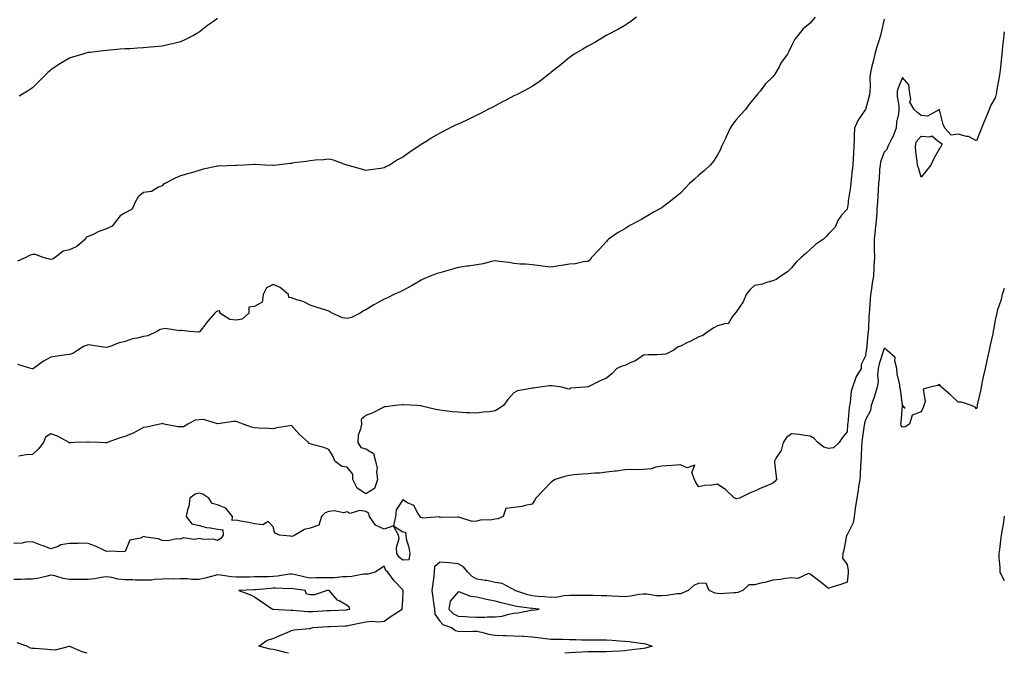
# Model space of a CAD drawing. Units: inches. Extents: x 915683 to 918323, y 7242458 to 7245098.
# Drawn here: x 917791 to 918323, y 7242458 to 7242801 of the extents above; entities that cross this region are included whole.
import ezdxf

# ---------------------------------------------------------------- set-up
doc = ezdxf.new("R2010")
doc.units = ezdxf.units.IN
doc.header["$MEASUREMENT"] = 0
doc.layers.add('Contour_91567242', color=7, linetype='Continuous', true_color=0x44364d)

msp = doc.modelspace()

# ---------------------------------------------------------------- linework, layer by layer
at = {"layer": 'Contour_91567242'}
for points in [[(918124.33, 7242801.92, 3269), (918120.79, 7242799.19, 3269), (918118.05, 7242797.45, 3269), (918114.61, 7242795.36, 3269), (918108.23, 7242792.1, 3269), (918108.05, 7242792, 3269), (918108, 7242791.97, 3269), (918107.91, 7242791.92, 3269), (918101.8, 7242788.18, 3269), (918098.05, 7242786.24, 3269), (918095.35, 7242784.62, 3269), (918090.6, 7242781.92, 3269), (918089.14, 7242780.83, 3269), (918088.05, 7242780.05, 3269), (918083.63, 7242776.34, 3269), (918078.14, 7242771.92, 3269), (918078.09, 7242771.87, 3269), (918078.05, 7242771.84, 3269), (918077.67, 7242771.55, 3269), (918072.55, 7242767.43, 3269), (918068.05, 7242764.47, 3269), (918066.43, 7242763.54, 3269), (918063.24, 7242761.92, 3269), (918059.87, 7242760.1, 3269), (918058.05, 7242759.37, 3269), (918053.28, 7242756.7, 3269), (918052.35, 7242756.23, 3269), (918048.05, 7242753.98, 3269), (918046.69, 7242753.28, 3269), (918043.98, 7242751.92, 3269), (918040.08, 7242749.89, 3269), (918038.05, 7242748.93, 3269), (918033.34, 7242746.63, 3269), (918032.25, 7242746.12, 3269), (918028.05, 7242744.12, 3269), (918026.51, 7242743.46, 3269), (918023.27, 7242741.92, 3269), (918019.82, 7242740.14, 3269), (918018.05, 7242739.15, 3269), (918013.48, 7242736.49, 3269), (918011.04, 7242734.91, 3269), (918008.05, 7242733.01, 3269), (918007.38, 7242732.59, 3269), (918006.44, 7242731.92, 3269), (918001.33, 7242728.64, 3269), (917998.05, 7242726.22, 3269), (917995.22, 7242724.75, 3269), (917990.84, 7242721.92, 3269), (917988.98, 7242720.99, 3269), (917988.05, 7242720.45, 3269), (917986.28, 7242720.15, 3269), (917980.6, 7242719.37, 3269), (917978.05, 7242718.92, 3269), (917975.79, 7242719.65, 3269), (917968.11, 7242721.86, 3269), (917967.92, 7242721.92, 3269), (917960.68, 7242724.56, 3269), (917958.05, 7242725.12, 3269), (917955.23, 7242724.74, 3269), (917950.74, 7242724.61, 3269), (917948.05, 7242724.3, 3269), (917946.03, 7242723.94, 3269), (917939.2, 7242723.07, 3269), (917938.05, 7242722.88, 3269), (917937.22, 7242722.75, 3269), (917930.08, 7242721.92, 3269), (917928.27, 7242721.7, 3269), (917928.05, 7242721.68, 3269), (917927.82, 7242721.69, 3269), (917923.48, 7242721.92, 3269), (917918.31, 7242722.17, 3269), (917918.05, 7242722.19, 3269), (917917.78, 7242722.18, 3269), (917912.29, 7242721.92, 3269), (917908.26, 7242721.71, 3269), (917908.05, 7242721.7, 3269), (917907.82, 7242721.69, 3269), (917898.58, 7242721.39, 3269), (917898.05, 7242721.36, 3269), (917897.26, 7242721.13, 3269), (917890.21, 7242719.75, 3269), (917888.05, 7242718.92, 3269), (917883.89, 7242717.76, 3269), (917882.57, 7242717.41, 3269), (917878.05, 7242716.11, 3269), (917875.15, 7242714.82, 3269), (917869.62, 7242711.92, 3269), (917868.56, 7242711.41, 3269), (917868.05, 7242710.64, 3269), (917866.13, 7242710, 3269), (917862.35, 7242707.62, 3269), (917858.05, 7242707.06, 3269), (917855.11, 7242704.86, 3269), (917853.59, 7242701.92, 3269), (917851.85, 7242698.12, 3269), (917848.05, 7242696.06, 3269), (917845.49, 7242694.49, 3269), (917843.5, 7242691.92, 3269), (917841.06, 7242688.9, 3269), (917838.05, 7242687.56, 3269), (917833.97, 7242685.99, 3269), (917830.45, 7242684.31, 3269), (917828.05, 7242683.27, 3269), (917827.03, 7242682.94, 3269), (917826.61, 7242681.92, 3269), (917821.96, 7242678.01, 3269), (917818.05, 7242676.18, 3269), (917814.63, 7242675.34, 3269), (917810.29, 7242671.92, 3269), (917808.92, 7242671.05, 3269), (917808.05, 7242670.89, 3269), (917807.25, 7242671.12, 3269), (917803.9, 7242671.92, 3269), (917799.73, 7242673.61, 3269), (917798.05, 7242673.54, 3269), (917796.78, 7242673.19, 3269), (917794.47, 7242671.92, 3269), (917789.93, 7242670.04, 3269)], [(917898.05, 7242801.13, 3268), (917895.31, 7242799.18, 3268), (917892.64, 7242797.33, 3268), (917888.05, 7242793.73, 3268), (917886.9, 7242793.06, 3268), (917884.98, 7242791.92, 3268), (917880.39, 7242789.58, 3268), (917878.05, 7242788.49, 3268), (917873.64, 7242787.52, 3268), (917872.69, 7242787.28, 3268), (917868.05, 7242786.28, 3268), (917864.07, 7242785.89, 3268), (917861.79, 7242785.66, 3268), (917858.05, 7242785.3, 3268), (917854.82, 7242785.14, 3268), (917850.98, 7242784.85, 3268), (917848.05, 7242784.71, 3268), (917845.45, 7242784.53, 3268), (917840.1, 7242783.97, 3268), (917838.05, 7242783.83, 3268), (917836.33, 7242783.64, 3268), (917829, 7242782.88, 3268), (917828.05, 7242782.77, 3268), (917827.39, 7242782.58, 3268), (917825.28, 7242781.92, 3268), (917819.72, 7242780.25, 3268), (917818.05, 7242779.76, 3268), (917813.19, 7242776.77, 3268), (917812.36, 7242776.23, 3268), (917808.05, 7242773.43, 3268), (917807.21, 7242772.76, 3268), (917806.33, 7242771.92, 3268), (917802.17, 7242767.81, 3268), (917798.05, 7242763.76, 3268), (917796.94, 7242763.03, 3268), (917795.31, 7242761.92, 3268), (917790.79, 7242759.18, 3268)], [(918220.77, 7242801.92, 3270), (918219.51, 7242800.46, 3270), (918218.05, 7242798.65, 3270), (918214.42, 7242795.54, 3270), (918211.5, 7242791.92, 3270), (918209.91, 7242790.05, 3270), (918208.05, 7242786.47, 3270), (918206.61, 7242783.36, 3270), (918205.97, 7242781.92, 3270), (918202.54, 7242777.43, 3270), (918201.58, 7242775.45, 3270), (918199.61, 7242771.92, 3270), (918198.96, 7242771.01, 3270), (918198.05, 7242769.67, 3270), (918194.05, 7242765.91, 3270), (918191.16, 7242761.92, 3270), (918189.62, 7242760.35, 3270), (918188.05, 7242758.35, 3270), (918185.18, 7242754.79, 3270), (918183.23, 7242751.92, 3270), (918180.73, 7242749.23, 3270), (918178.05, 7242746.19, 3270), (918176.17, 7242743.8, 3270), (918175.01, 7242741.92, 3270), (918172.84, 7242737.13, 3270), (918172.43, 7242736.3, 3270), (918170.32, 7242731.92, 3270), (918169.67, 7242730.3, 3270), (918168.05, 7242727.4, 3270), (918165.9, 7242724.07, 3270), (918164.19, 7242721.92, 3270), (918161.02, 7242718.94, 3270), (918158.05, 7242716.42, 3270), (918155.57, 7242714.4, 3270), (918152.89, 7242711.92, 3270), (918150.54, 7242709.43, 3270), (918148.05, 7242706.73, 3270), (918145.36, 7242704.61, 3270), (918142.05, 7242701.92, 3270), (918139.74, 7242700.22, 3270), (918138.05, 7242698.83, 3270), (918133.56, 7242696.4, 3270), (918131.2, 7242695.06, 3270), (918128.05, 7242693.32, 3270), (918127.19, 7242692.78, 3270), (918125.94, 7242691.92, 3270), (918120.77, 7242689.21, 3270), (918118.05, 7242687.47, 3270), (918114.51, 7242685.46, 3270), (918109.22, 7242681.92, 3270), (918108.62, 7242681.35, 3270), (918108.05, 7242680.57, 3270), (918103.92, 7242676.04, 3270), (918100.07, 7242671.92, 3270), (918099.24, 7242670.73, 3270), (918098.05, 7242669.82, 3270), (918095.74, 7242669.61, 3270), (918091.43, 7242668.54, 3270), (918088.05, 7242668.32, 3270), (918083.8, 7242667.67, 3270), (918082.44, 7242667.53, 3270), (918078.05, 7242666.76, 3270), (918073.4, 7242667.27, 3270), (918072.48, 7242667.49, 3270), (918068.05, 7242668.07, 3270), (918064.5, 7242668.37, 3270), (918061.5, 7242668.46, 3270), (918058.05, 7242668.75, 3270), (918055.4, 7242669.27, 3270), (918050.12, 7242669.86, 3270), (918048.05, 7242670.21, 3270), (918045.93, 7242669.79, 3270), (918041.43, 7242668.53, 3270), (918038.05, 7242668, 3270), (918033.5, 7242667.37, 3270), (918032.76, 7242667.21, 3270), (918028.05, 7242666.66, 3270), (918024.43, 7242665.53, 3270), (918020.62, 7242664.49, 3270), (918018.05, 7242663.74, 3270), (918016.69, 7242663.28, 3270), (918012.8, 7242661.92, 3270), (918009.54, 7242660.43, 3270), (918008.05, 7242659.68, 3270), (918003.13, 7242656.84, 3270), (918002.8, 7242656.67, 3270), (917998.05, 7242654.14, 3270), (917996.58, 7242653.39, 3270), (917993.18, 7242651.92, 3270), (917989.74, 7242650.22, 3270), (917988.05, 7242649.51, 3270), (917983.17, 7242646.8, 3270), (917982.51, 7242646.37, 3270), (917978.05, 7242643.62, 3270), (917976.86, 7242643.1, 3270), (917975.1, 7242641.92, 3270), (917970.35, 7242639.62, 3270), (917968.05, 7242638.96, 3270), (917965.45, 7242639.31, 3270), (917959.86, 7242641.92, 3270), (917958.75, 7242642.61, 3270), (917958.05, 7242642.95, 3270), (917956.52, 7242643.45, 3270), (917951.29, 7242645.16, 3270), (917948.05, 7242646.24, 3270), (917944.34, 7242648.21, 3270), (917940.81, 7242649.17, 3270), (917938.05, 7242650.21, 3270), (917936.51, 7242650.38, 3270), (917936.28, 7242651.92, 3270), (917931.81, 7242655.68, 3270), (917928.05, 7242657.42, 3270), (917924.47, 7242655.5, 3270), (917922.63, 7242651.92, 3270), (917922.16, 7242647.82, 3270), (917918.05, 7242645.51, 3270), (917914.91, 7242645.06, 3270), (917914.95, 7242641.92, 3270), (917911.35, 7242638.63, 3270), (917908.05, 7242638.15, 3270), (917904.62, 7242638.49, 3270), (917899.2, 7242641.92, 3270), (917899.28, 7242643.15, 3270), (917898.05, 7242643.05, 3270), (917897.29, 7242642.68, 3270), (917896.62, 7242641.92, 3270), (917892.55, 7242637.43, 3270), (917889.91, 7242633.78, 3270), (917888.52, 7242631.92, 3270), (917888.27, 7242631.7, 3270), (917888.05, 7242631.6, 3270), (917887.74, 7242631.61, 3270), (917882.94, 7242631.92, 3270), (917878.58, 7242632.45, 3270), (917878.05, 7242632.45, 3270), (917877.69, 7242632.27, 3270), (917869.65, 7242633.51, 3270), (917868.05, 7242633.22, 3270), (917866.94, 7242633.03, 3270), (917865.26, 7242631.92, 3270), (917860.37, 7242629.61, 3270), (917858.05, 7242629.32, 3270), (917854.53, 7242628.4, 3270), (917852.02, 7242627.96, 3270), (917848.05, 7242626.64, 3270), (917844.29, 7242625.68, 3270), (917840.09, 7242623.95, 3270), (917838.05, 7242623.29, 3270), (917836.48, 7242623.48, 3270), (917830.61, 7242624.48, 3270), (917828.05, 7242624.78, 3270), (917825.91, 7242624.06, 3270), (917822.62, 7242621.92, 3270), (917819.92, 7242620.05, 3270), (917818.05, 7242619.56, 3270), (917815.21, 7242619.09, 3270), (917811.31, 7242618.66, 3270), (917808.05, 7242618.03, 3270), (917804.06, 7242615.9, 3270), (917798.57, 7242611.92, 3270), (917798.19, 7242611.78, 3270), (917798.05, 7242611.77, 3270)], [(918258.05, 7242800.84, 3271), (918256.4, 7242793.57, 3271), (918256.08, 7242791.92, 3271), (918255.24, 7242789.12, 3271), (918254.13, 7242785.85, 3271), (918253.09, 7242781.92, 3271), (918252.08, 7242777.89, 3271), (918251.49, 7242775.36, 3271), (918250.64, 7242771.92, 3271), (918250.4, 7242769.57, 3271), (918250.6, 7242764.47, 3271), (918250.39, 7242761.92, 3271), (918250.1, 7242759.87, 3271), (918248.05, 7242752, 3271), (918248.02, 7242751.96, 3271), (918248, 7242751.92, 3271), (918247.91, 7242751.78, 3271), (918243.92, 7242746.05, 3271), (918242.09, 7242741.92, 3271), (918241.89, 7242738.07, 3271), (918241.94, 7242735.82, 3271), (918241.78, 7242731.92, 3271), (918241.58, 7242728.39, 3271), (918241.42, 7242725.29, 3271), (918241.23, 7242721.92, 3271), (918240.78, 7242719.2, 3271), (918240.35, 7242714.22, 3271), (918240.02, 7242711.92, 3271), (918239.86, 7242710.11, 3271), (918238.72, 7242702.59, 3271), (918238.66, 7242701.92, 3271), (918238.59, 7242701.37, 3271), (918238.05, 7242698.19, 3271), (918235.04, 7242694.93, 3271), (918233, 7242691.92, 3271), (918231.58, 7242688.39, 3271), (918228.05, 7242684.72, 3271), (918226.7, 7242683.28, 3271), (918225.33, 7242681.92, 3271), (918220.93, 7242679.04, 3271), (918218.05, 7242676.3, 3271), (918215.84, 7242674.13, 3271), (918213.32, 7242671.92, 3271), (918210.52, 7242669.46, 3271), (918208.05, 7242666.43, 3271), (918205.82, 7242664.15, 3271), (918202.35, 7242661.92, 3271), (918199.84, 7242660.13, 3271), (918198.05, 7242659.34, 3271), (918194.62, 7242658.49, 3271), (918192.33, 7242657.64, 3271), (918188.05, 7242656.88, 3271), (918185.51, 7242654.46, 3271), (918183.48, 7242651.92, 3271), (918181.86, 7242648.1, 3271), (918178.05, 7242642.31, 3271), (918177.85, 7242642.12, 3271), (918177.7, 7242641.92, 3271), (918176.07, 7242639.95, 3271), (918173.84, 7242636.13, 3271), (918172.49, 7242636.36, 3271), (918168.05, 7242634.99, 3271), (918166.07, 7242633.89, 3271), (918162.98, 7242631.92, 3271), (918160.14, 7242629.83, 3271), (918158.05, 7242629.06, 3271), (918153.34, 7242626.63, 3271), (918152.27, 7242626.14, 3271), (918148.05, 7242624.12, 3271), (918146.53, 7242623.43, 3271), (918144.43, 7242621.92, 3271), (918140.17, 7242619.79, 3271), (918138.05, 7242619.52, 3271), (918135.44, 7242619.31, 3271), (918130.54, 7242619.43, 3271), (918128.05, 7242619.18, 3271), (918123.84, 7242616.13, 3271), (918121.31, 7242615.18, 3271), (918118.05, 7242613.62, 3271), (918116.66, 7242613.31, 3271), (918113.71, 7242611.92, 3271), (918110.97, 7242609, 3271), (918108.05, 7242606.7, 3271), (918104.74, 7242605.23, 3271), (918098.24, 7242602.12, 3271), (918098.05, 7242602.02, 3271), (918097.96, 7242602.01, 3271), (918096.65, 7242601.92, 3271), (918088.67, 7242601.3, 3271), (918088.05, 7242600.88, 3271), (918087.13, 7242600.99, 3271), (918083.94, 7242601.92, 3271), (918078.71, 7242602.57, 3271), (918078.05, 7242602.63, 3271), (918077.39, 7242602.57, 3271), (918072.03, 7242601.92, 3271), (918068.7, 7242601.27, 3271), (918068.05, 7242601.36, 3271), (918067.23, 7242601.1, 3271), (918060.13, 7242599.84, 3271), (918058.05, 7242598.76, 3271), (918054.82, 7242595.15, 3271), (918052.55, 7242591.92, 3271), (918049.77, 7242590.19, 3271), (918048.05, 7242589, 3271), (918044.68, 7242588.55, 3271), (918041.58, 7242588.39, 3271), (918038.05, 7242587.83, 3271), (918034.22, 7242588.09, 3271), (918031.88, 7242588.08, 3271), (918028.05, 7242588.32, 3271), (918024.71, 7242588.59, 3271), (918020.81, 7242589.17, 3271), (918018.05, 7242589.41, 3271), (918015.89, 7242589.76, 3271), (918008.3, 7242591.68, 3271), (918008.05, 7242591.72, 3271), (918007.88, 7242591.75, 3271), (918005.8, 7242591.92, 3271), (917998.51, 7242592.38, 3271), (917998.05, 7242592.38, 3271), (917997.66, 7242592.31, 3271), (917993.92, 7242591.92, 3271), (917988.71, 7242591.27, 3271), (917988.05, 7242591.23, 3271), (917986.71, 7242590.57, 3271), (917981.92, 7242588.05, 3271), (917978.05, 7242586.51, 3271), (917975.62, 7242584.35, 3271), (917975.73, 7242581.92, 3271), (917975.33, 7242579.2, 3271), (917974.06, 7242575.91, 3271), (917973.73, 7242571.92, 3271), (917975.34, 7242569.21, 3271), (917978.05, 7242568.58, 3271), (917982.19, 7242566.06, 3271), (917983.42, 7242561.92, 3271), (917984.27, 7242558.14, 3271), (917983.9, 7242556.06, 3271), (917984.38, 7242551.92, 3271), (917982.84, 7242547.13, 3271), (917978.05, 7242544.17, 3271)], [(918323, 7242793.88, 3272), (918322.69, 7242791.92, 3272), (918322.27, 7242787.69, 3272), (918322.08, 7242785.95, 3272), (918321.68, 7242781.92, 3272), (918321.38, 7242778.59, 3272), (918320.9, 7242774.77, 3272), (918320.62, 7242771.92, 3272), (918320.29, 7242769.68, 3272), (918319.01, 7242762.88, 3272), (918318.86, 7242761.92, 3272), (918318.73, 7242761.25, 3272), (918318.05, 7242758.28, 3272), (918315.72, 7242754.25, 3272), (918314.89, 7242751.92, 3272), (918312.8, 7242747.17, 3272), (918312.45, 7242746.32, 3272), (918310.61, 7242741.92, 3272), (918309.91, 7242740.06, 3272), (918308.05, 7242735.05, 3272), (918303.59, 7242737.46, 3272), (918302.53, 7242737.44, 3272), (918298.05, 7242738.56, 3272), (918294.23, 7242738.1, 3272), (918290.8, 7242741.92, 3272), (918289.97, 7242743.84, 3272), (918288.08, 7242751.88, 3272), (918288.07, 7242751.92, 3272), (918288.07, 7242751.95, 3272), (918288.05, 7242752.04, 3272), (918288.04, 7242751.94, 3272), (918287.99, 7242751.92, 3272), (918281.54, 7242748.42, 3272), (918278.05, 7242748.81, 3272), (918276.26, 7242750.13, 3272), (918274.39, 7242751.92, 3272), (918272.05, 7242755.92, 3272), (918272.48, 7242757.49, 3272), (918271.71, 7242761.92, 3272), (918271.5, 7242765.38, 3272), (918268.05, 7242769.34, 3272), (918265.91, 7242764.06, 3272), (918265.1, 7242761.92, 3272), (918265.17, 7242759.04, 3272), (918265.99, 7242753.98, 3272), (918266.06, 7242751.92, 3272), (918265.83, 7242749.7, 3272), (918264.75, 7242745.21, 3272), (918264.51, 7242741.92, 3272), (918262.8, 7242737.17, 3272), (918262.11, 7242735.97, 3272), (918260.1, 7242731.92, 3272), (918259.54, 7242730.43, 3272), (918258.05, 7242728.92, 3272), (918256.21, 7242723.77, 3272), (918255.88, 7242721.92, 3272), (918255.61, 7242719.48, 3272), (918255.34, 7242714.63, 3272), (918255, 7242711.92, 3272), (918254.85, 7242708.72, 3272), (918254.63, 7242705.34, 3272), (918254.48, 7242701.92, 3272), (918254.23, 7242698.09, 3272), (918254.07, 7242695.9, 3272), (918253.81, 7242691.92, 3272), (918253.29, 7242687.16, 3272), (918253.27, 7242686.7, 3272), (918252.67, 7242681.92, 3272), (918252.72, 7242677.25, 3272), (918252.77, 7242676.64, 3272), (918252.82, 7242671.92, 3272), (918252.52, 7242667.45, 3272), (918252.55, 7242666.42, 3272), (918252.3, 7242661.92, 3272), (918251.69, 7242658.28, 3272), (918251.18, 7242655.05, 3272), (918250.66, 7242651.92, 3272), (918250.53, 7242649.45, 3272), (918250.12, 7242643.98, 3272), (918249.99, 7242641.92, 3272), (918249.82, 7242640.14, 3272), (918249.67, 7242633.54, 3272), (918249.53, 7242631.92, 3272), (918249.33, 7242630.64, 3272), (918248.5, 7242622.37, 3272), (918248.43, 7242621.92, 3272), (918248.36, 7242621.62, 3272), (918248.05, 7242618.8, 3272), (918245.75, 7242614.22, 3272), (918245.62, 7242611.92, 3272), (918242.76, 7242607.2, 3272), (918242.62, 7242606.49, 3272), (918240.97, 7242601.92, 3272), (918240.26, 7242599.7, 3272), (918239.78, 7242593.65, 3272), (918239.39, 7242591.92, 3272), (918239.16, 7242590.81, 3272), (918238.39, 7242582.26, 3272), (918238.33, 7242581.92, 3272), (918238.3, 7242581.67, 3272), (918238.05, 7242577.72, 3272), (918235.47, 7242574.5, 3272), (918233.82, 7242571.92, 3272), (918230.8, 7242569.17, 3272), (918228.05, 7242568.71, 3272), (918225.6, 7242569.48, 3272), (918222.3, 7242571.92, 3272), (918220.31, 7242574.18, 3272), (918218.05, 7242575.43, 3272), (918214.11, 7242575.86, 3272), (918212.42, 7242576.29, 3272), (918208.05, 7242576.66, 3272), (918205.34, 7242574.63, 3272), (918203.58, 7242571.92, 3272), (918202.4, 7242567.57, 3272), (918199.71, 7242563.59, 3272), (918198.84, 7242561.92, 3272), (918198.89, 7242561.08, 3272), (918199.8, 7242553.67, 3272), (918199.9, 7242551.92, 3272), (918199.04, 7242550.93, 3272), (918198.05, 7242549.96, 3272), (918194.71, 7242548.57, 3272), (918192.32, 7242547.65, 3272), (918188.05, 7242545.73, 3272), (918185.36, 7242544.62, 3272), (918179.97, 7242541.92, 3272), (918178.4, 7242541.57, 3272), (918178.05, 7242541.64, 3272), (918177.81, 7242541.68, 3272), (918177.21, 7242541.92, 3272), (918172.59, 7242546.46, 3272), (918168.05, 7242549.43, 3272), (918165.01, 7242548.88, 3272), (918161.22, 7242548.75, 3272), (918158.05, 7242547.92, 3272), (918156.4, 7242550.27, 3272), (918155.63, 7242551.92, 3272), (918154.15, 7242555.82, 3272), (918155.83, 7242559.69, 3272), (918151.71, 7242558.26, 3272), (918148.05, 7242559.96, 3272), (918145.93, 7242559.8, 3272), (918140.66, 7242559.3, 3272), (918138.05, 7242559.14, 3272), (918134.8, 7242558.67, 3272), (918132.3, 7242557.66, 3272), (918128.05, 7242557.33, 3272), (918123.41, 7242557.27, 3272), (918122.63, 7242557.34, 3272), (918118.05, 7242557.25, 3272), (918113.49, 7242556.48, 3272), (918112.59, 7242556.46, 3272), (918108.05, 7242555.85, 3272), (918104.52, 7242555.45, 3272), (918101.57, 7242555.44, 3272), (918098.05, 7242555.1, 3272), (918095.11, 7242554.86, 3272), (918090.55, 7242554.42, 3272), (918088.05, 7242554.21, 3272), (918086.15, 7242553.82, 3272), (918080.41, 7242551.92, 3272), (918078.9, 7242551.07, 3272), (918078.05, 7242550.28, 3272), (918073.89, 7242546.08, 3272), (918070, 7242541.92, 3272), (918069.29, 7242540.69, 3272), (918068.05, 7242538.64, 3272), (918064.1, 7242537.97, 3272), (918062.55, 7242537.42, 3272), (918058.05, 7242536.91, 3272), (918053.75, 7242536.22, 3272), (918052.23, 7242531.92, 3272), (918049.35, 7242530.62, 3272), (918048.05, 7242530.48, 3272), (918046.22, 7242530.09, 3272), (918039.89, 7242530.07, 3272), (918038.05, 7242529.41, 3272), (918035.47, 7242529.34, 3272), (918028.31, 7242531.66, 3272), (918028.05, 7242531.64, 3272), (918027.81, 7242531.68, 3272), (918018.53, 7242531.44, 3272), (918018.05, 7242531.5, 3272), (918017.89, 7242531.76, 3272), (918008.83, 7242531.14, 3272), (918008.05, 7242531.41, 3272), (918007.49, 7242531.36, 3272), (918007.51, 7242531.92, 3272), (918006.28, 7242533.69, 3272), (918004.03, 7242537.9, 3272), (918000.62, 7242539.35, 3272), (917998.05, 7242540.93, 3272), (917994.45, 7242535.52, 3272), (917994.1, 7242531.92, 3272), (917993.09, 7242526.97, 3272), (917998.05, 7242523.59, 3272), (917999.59, 7242523.46, 3272), (917999.65, 7242521.92, 3272), (917999.99, 7242519.98, 3272), (918001.42, 7242515.29, 3272), (918001.85, 7242511.92, 3272), (918001.39, 7242508.57, 3272), (917998.05, 7242508.28, 3272)], [(918323, 7242655.2, 3273), (918321.9, 7242651.92, 3273), (918321.16, 7242648.81, 3273), (918319.23, 7242643.09, 3273), (918318.89, 7242641.92, 3273), (918318.74, 7242641.24, 3273), (918318.05, 7242638.07, 3273), (918317.16, 7242632.81, 3273), (918317.03, 7242631.92, 3273), (918316.78, 7242630.65, 3273), (918315.38, 7242624.6, 3273), (918314.89, 7242621.92, 3273), (918313.97, 7242617.84, 3273), (918313.59, 7242616.37, 3273), (918312.67, 7242611.92, 3273), (918311.84, 7242608.12, 3273), (918311.13, 7242605, 3273), (918310.45, 7242601.92, 3273), (918310.11, 7242599.87, 3273), (918308.41, 7242592.28, 3273), (918308.34, 7242591.92, 3273), (918308.3, 7242591.67, 3273), (918308.05, 7242590.25, 3273), (918307.18, 7242591.05, 3273), (918305.35, 7242591.92, 3273), (918299.86, 7242593.73, 3273), (918298.05, 7242593.77, 3273), (918293.94, 7242597.81, 3273), (918289, 7242601.92, 3273), (918288.61, 7242602.48, 3273), (918288.05, 7242603.33, 3273), (918287.1, 7242602.87, 3273), (918282.92, 7242601.92, 3273), (918279.24, 7242600.73, 3273), (918280.34, 7242594.21, 3273), (918279.54, 7242591.92, 3273), (918279.1, 7242590.87, 3273), (918278.05, 7242588.46, 3273), (918273.18, 7242586.78, 3273), (918271.77, 7242581.92, 3273), (918269.52, 7242580.46, 3273), (918268.05, 7242580.28, 3273), (918267.37, 7242581.24, 3273), (918267.14, 7242581.92, 3273), (918267.26, 7242582.71, 3273), (918268.05, 7242591.74, 3273), (918269.41, 7242590.55, 3273), (918268.24, 7242591.92, 3273), (918268.19, 7242592.06, 3273), (918268.05, 7242592.06, 3273), (918266.98, 7242600.85, 3273), (918266.64, 7242601.92, 3273), (918266.57, 7242603.4, 3273), (918265.12, 7242608.99, 3273), (918265.03, 7242611.92, 3273), (918263.82, 7242616.16, 3273), (918264.06, 7242617.93, 3273), (918259.56, 7242621.92, 3273), (918258.79, 7242622.66, 3273), (918258.05, 7242623.05, 3273), (918257.86, 7242622.12, 3273), (918257.83, 7242621.92, 3273), (918257.76, 7242621.63, 3273), (918255.41, 7242614.56, 3273), (918254.89, 7242611.92, 3273), (918254.54, 7242608.41, 3273), (918254.8, 7242605.16, 3273), (918254.33, 7242601.92, 3273), (918252.9, 7242597.07, 3273), (918252.69, 7242596.56, 3273), (918251.04, 7242591.92, 3273), (918250.71, 7242589.26, 3273), (918248.05, 7242584.2, 3273), (918247.54, 7242582.43, 3273), (918247.45, 7242581.92, 3273), (918247.38, 7242581.25, 3273), (918246.24, 7242573.74, 3273), (918246.05, 7242571.92, 3273), (918245.95, 7242569.82, 3273), (918245.63, 7242564.34, 3273), (918245.52, 7242561.92, 3273), (918245.34, 7242559.21, 3273), (918245.12, 7242554.86, 3273), (918244.92, 7242551.92, 3273), (918244.29, 7242548.16, 3273), (918243.99, 7242545.98, 3273), (918243.26, 7242541.92, 3273), (918242.61, 7242537.36, 3273), (918242.45, 7242536.32, 3273), (918241.81, 7242531.92, 3273), (918241.39, 7242528.58, 3273), (918238.05, 7242522.05, 3273), (918237.97, 7242522, 3273), (918237.9, 7242521.92, 3273), (918237.84, 7242521.71, 3273), (918236.29, 7242513.68, 3273), (918235.71, 7242511.92, 3273), (918235.59, 7242509.46, 3273), (918238.05, 7242506.04, 3273), (918238.72, 7242502.58, 3273), (918238.71, 7242501.92, 3273), (918238.7, 7242501.27, 3273), (918238.05, 7242496.39, 3273), (918234.71, 7242495.25, 3273), (918229.82, 7242493.7, 3273), (918228.05, 7242493.11, 3273), (918223.11, 7242496.98, 3273), (918222.59, 7242497.39, 3273), (918218.05, 7242500.88, 3273), (918217.31, 7242501.18, 3273), (918211.44, 7242498.53, 3273), (918208.05, 7242498.85, 3273), (918204.6, 7242498.47, 3273), (918202.1, 7242497.87, 3273), (918198.05, 7242497.54, 3273), (918193.65, 7242496.31, 3273), (918192.2, 7242496.06, 3273), (918188.05, 7242495.09, 3273), (918184.97, 7242495, 3273), (918181.74, 7242491.92, 3273), (918179.12, 7242490.85, 3273), (918178.05, 7242490.69, 3273), (918176.89, 7242490.76, 3273), (918169.76, 7242490.21, 3273), (918168.05, 7242490.29, 3273), (918166.74, 7242490.61, 3273), (918163.57, 7242491.92, 3273), (918161.92, 7242495.79, 3273), (918158.05, 7242496, 3273), (918155.23, 7242494.74, 3273), (918152.31, 7242491.92, 3273), (918149.32, 7242490.65, 3273), (918148.05, 7242490.24, 3273), (918146.21, 7242490.07, 3273), (918140.7, 7242489.27, 3273), (918138.05, 7242489.07, 3273), (918135.18, 7242489.06, 3273), (918129.98, 7242489.99, 3273), (918128.05, 7242489.97, 3273), (918125.85, 7242489.72, 3273), (918121.13, 7242488.84, 3273), (918118.05, 7242488.55, 3273), (918114.92, 7242488.8, 3273), (918111.05, 7242488.92, 3273), (918108.05, 7242489.14, 3273), (918105.23, 7242489.1, 3273), (918100.71, 7242489.26, 3273), (918098.05, 7242489.22, 3273), (918095.38, 7242489.25, 3273), (918090.75, 7242489.21, 3273), (918088.05, 7242489.25, 3273), (918085.29, 7242489.16, 3273), (918081.69, 7242488.29, 3273), (918078.05, 7242488.21, 3273), (918074.61, 7242488.47, 3273), (918071.17, 7242488.8, 3273), (918068.05, 7242489.05, 3273), (918065.68, 7242489.55, 3273), (918058.56, 7242491.92, 3273), (918058.34, 7242492.21, 3273), (918058.05, 7242492.54, 3273), (918057.15, 7242492.82, 3273), (918051.83, 7242495.71, 3273), (918048.05, 7242496.3, 3273), (918043.44, 7242497.31, 3273), (918042.64, 7242497.33, 3273), (918038.05, 7242498.06, 3273), (918035.59, 7242499.46, 3273), (918033.2, 7242501.92, 3273), (918030.9, 7242504.77, 3273), (918028.05, 7242506.45, 3273), (918023.09, 7242506.88, 3273), (918023.02, 7242506.89, 3273), (918018.05, 7242507.3, 3273), (918015.17, 7242504.8, 3273), (918015, 7242501.92, 3273), (918014.59, 7242498.46, 3273), (918014.3, 7242495.67, 3273), (918013.84, 7242491.92, 3273), (918014.38, 7242488.25, 3273), (918014.7, 7242485.27, 3273), (918015.16, 7242481.92, 3273), (918015.33, 7242479.21, 3273), (918018.05, 7242475.35, 3273), (918019.79, 7242473.66, 3273), (918024.37, 7242471.92, 3273), (918026.54, 7242470.42, 3273), (918028.05, 7242469.89, 3273), (918030.16, 7242469.8, 3273), (918036.11, 7242469.98, 3273), (918038.05, 7242469.89, 3273), (918040.58, 7242469.38, 3273), (918044.48, 7242468.35, 3273), (918048.05, 7242467.74, 3273), (918052.39, 7242467.57, 3273), (918053.75, 7242467.62, 3273), (918058.05, 7242467.43, 3273), (918062.76, 7242467.2, 3273), (918063.33, 7242467.19, 3273), (918068.05, 7242466.96, 3273), (918072.45, 7242466.32, 3273), (918073.73, 7242466.24, 3273), (918078.05, 7242465.7, 3273), (918081.82, 7242465.69, 3273), (918084.39, 7242465.57, 3273), (918088.05, 7242465.56, 3273), (918091.69, 7242465.56, 3273), (918094.63, 7242465.35, 3273), (918098.05, 7242465.34, 3273), (918104.63, 7242465.34, 3273), (918108.05, 7242465.33, 3273), (918111.17, 7242465.05, 3273), (918115.2, 7242464.76, 3273), (918118.05, 7242464.52, 3273), (918120.45, 7242464.31, 3273), (918126.46, 7242463.51, 3273), (918128.05, 7242463.37, 3273), (918129.23, 7242463.1, 3273), (918132.72, 7242461.92, 3273), (918129.17, 7242460.8, 3273), (918128.05, 7242460.56, 3273), (918126.54, 7242460.42, 3273), (918120.34, 7242459.63, 3273), (918118.05, 7242459.41, 3273), (918115.38, 7242459.25, 3273), (918111, 7242458.97, 3273), (918108.05, 7242458.8, 3273), (918104.9, 7242458.78, 3273), (918101.19, 7242458.78, 3273), (918098.05, 7242458.76, 3273), (918094.73, 7242458.61, 3273), (918091.59, 7242458.38, 3273), (918088.05, 7242458.22, 3273), (918085.7, 7242458, 3273)], [(917798.05, 7242611.77, 3270), (917797.89, 7242611.76, 3270), (917797.1, 7242611.92, 3270), (917790.21, 7242614.08, 3270)], [(917978.05, 7242544.17, 3271), (917973.36, 7242547.23, 3271), (917971.16, 7242551.92, 3271), (917971.04, 7242554.92, 3271), (917968.05, 7242558.56, 3271), (917965.19, 7242559.06, 3271), (917961.39, 7242561.92, 3271), (917960.53, 7242564.39, 3271), (917958.05, 7242568.21, 3271), (917955.43, 7242569.3, 3271), (917949.08, 7242570.89, 3271), (917948.05, 7242571.23, 3271), (917947.53, 7242571.4, 3271), (917947.22, 7242571.92, 3271), (917942.34, 7242576.21, 3271), (917938.05, 7242581.19, 3271), (917937.13, 7242580.99, 3271), (917930.07, 7242579.9, 3271), (917928.05, 7242579.44, 3271), (917925.71, 7242579.58, 3271), (917920.27, 7242579.7, 3271), (917918.05, 7242579.82, 3271), (917916.35, 7242580.22, 3271), (917911.89, 7242581.92, 3271), (917909.1, 7242582.97, 3271), (917908.05, 7242583.24, 3271), (917906.62, 7242583.36, 3271), (917898.13, 7242582, 3271), (917898.05, 7242582.01, 3271), (917897.97, 7242582.01, 3271), (917890.49, 7242584.36, 3271), (917888.05, 7242584.3, 3271), (917885.92, 7242584.05, 3271), (917882.01, 7242581.92, 3271), (917879.56, 7242580.41, 3271), (917878.05, 7242580.35, 3271), (917876.53, 7242580.41, 3271), (917869.15, 7242581.92, 3271), (917868.29, 7242582.16, 3271), (917868.05, 7242582.17, 3271), (917867.84, 7242582.13, 3271), (917866.89, 7242581.92, 3271), (917859.65, 7242580.32, 3271), (917858.05, 7242580.06, 3271), (917854, 7242577.87, 3271), (917852.82, 7242577.15, 3271), (917848.05, 7242575.18, 3271), (917845.41, 7242574.56, 3271), (917838.49, 7242571.92, 3271), (917838.24, 7242571.73, 3271), (917838.05, 7242571.56, 3271), (917837.86, 7242571.73, 3271), (917834.32, 7242571.92, 3271), (917828.34, 7242572.21, 3271), (917828.05, 7242572.2, 3271), (917827.75, 7242572.21, 3271), (917820.79, 7242571.92, 3271), (917818.18, 7242571.79, 3271), (917818.05, 7242571.62, 3271), (917817.95, 7242571.82, 3271), (917817.84, 7242571.92, 3271), (917811.49, 7242575.36, 3271), (917808.05, 7242576.69, 3271), (917805.09, 7242574.88, 3271), (917803.94, 7242571.92, 3271), (917801.36, 7242568.62, 3271), (917798.05, 7242565.57, 3271), (917794.61, 7242565.36, 3271), (917790.73, 7242564.61, 3271)], [(917998.05, 7242508.28, 3272), (917996.04, 7242509.91, 3272), (917994.94, 7242511.92, 3272), (917994.7, 7242515.27, 3272), (917996.13, 7242520.01, 3272), (917995.81, 7242521.92, 3272), (917992.99, 7242526.85, 3272), (917988.05, 7242525.05, 3272), (917983.36, 7242527.23, 3272), (917980.03, 7242531.92, 3272), (917979.71, 7242533.58, 3272), (917978.05, 7242534.73, 3272), (917974.74, 7242535.23, 3272), (917969.73, 7242533.6, 3272), (917968.05, 7242534.49, 3272), (917966.09, 7242533.88, 3272), (917961.19, 7242535.06, 3272), (917958.05, 7242534.66, 3272), (917956.07, 7242533.9, 3272), (917954.1, 7242531.92, 3272), (917952.75, 7242527.22, 3272), (917948.05, 7242525.57, 3272), (917944.99, 7242524.98, 3272), (917939.8, 7242521.92, 3272), (917938.61, 7242521.36, 3272), (917938.05, 7242521.09, 3272), (917937.5, 7242521.37, 3272), (917931.46, 7242521.92, 3272), (917929.02, 7242522.9, 3272), (917928.05, 7242526.41, 3272), (917925.4, 7242529.26, 3272), (917922.47, 7242527.5, 3272), (917918.05, 7242528.01, 3272), (917914.91, 7242528.78, 3272), (917910.44, 7242529.53, 3272), (917908.05, 7242530.05, 3272), (917905.94, 7242529.81, 3272), (917906.04, 7242531.92, 3272), (917902.58, 7242536.45, 3272), (917898.05, 7242538.35, 3272), (917895.1, 7242538.97, 3272), (917893.25, 7242541.92, 3272), (917890.16, 7242544.03, 3272), (917888.05, 7242544.62, 3272), (917885.91, 7242544.07, 3272), (917882.98, 7242541.92, 3272), (917882.48, 7242537.49, 3272), (917881.76, 7242535.63, 3272), (917881.07, 7242531.92, 3272), (917884.05, 7242527.92, 3272), (917888.05, 7242527.12, 3272), (917892.1, 7242525.97, 3272), (917894.14, 7242525.83, 3272), (917898.05, 7242525.04, 3272), (917900.89, 7242524.75, 3272), (917900.99, 7242521.92, 3272), (917899.82, 7242520.15, 3272), (917898.05, 7242518.99, 3272), (917895.88, 7242519.75, 3272), (917890.44, 7242519.54, 3272), (917888.05, 7242520, 3272), (917885.62, 7242519.5, 3272), (917879.53, 7242520.45, 3272), (917878.05, 7242519.63, 3272), (917876.05, 7242519.93, 3272), (917871.23, 7242518.74, 3272), (917868.05, 7242518.98, 3272), (917866.11, 7242519.98, 3272), (917859.23, 7242520.74, 3272), (917858.05, 7242521.09, 3272), (917856.39, 7242520.26, 3272), (917850.7, 7242519.26, 3272), (917848.05, 7242512.96, 3272), (917847.18, 7242512.79, 3272), (917839.42, 7242513.29, 3272), (917838.05, 7242513.11, 3272), (917835.92, 7242514.05, 3272), (917832.12, 7242515.99, 3272), (917828.05, 7242517.38, 3272), (917823.62, 7242517.49, 3272), (917822.67, 7242517.3, 3272), (917818.05, 7242517.37, 3272), (917813.41, 7242516.57, 3272), (917811.9, 7242515.77, 3272), (917808.05, 7242514.52, 3272), (917803.92, 7242516.05, 3272), (917802.64, 7242516.52, 3272), (917798.05, 7242518.25, 3272), (917794.2, 7242518.07, 3272), (917792.42, 7242517.55, 3272), (917788.05, 7242517.43, 3272)], [(918323, 7242532.12, 3274), (918322.97, 7242531.92, 3274), (918322.3, 7242527.66, 3274), (918321.98, 7242525.85, 3274), (918321.33, 7242521.92, 3274), (918320.97, 7242519, 3274), (918320.32, 7242514.19, 3274), (918320.03, 7242511.92, 3274), (918320.12, 7242509.85, 3274), (918320.51, 7242504.38, 3274), (918320.6, 7242501.92, 3274), (918323, 7242497.38, 3274)], [(917936.37, 7242458, 3273), (917934.57, 7242458.44, 3273), (917930.52, 7242459.45, 3273), (917928.05, 7242460.06, 3273), (917926.44, 7242460.31, 3273), (917920.31, 7242461.92, 3273), (917924.78, 7242465.19, 3273), (917928.05, 7242465.95, 3273), (917932.1, 7242467.88, 3273), (917935.23, 7242469.1, 3273), (917938.05, 7242470.3, 3273), (917939.33, 7242470.64, 3273), (917947.5, 7242471.36, 3273), (917948.05, 7242471.48, 3273), (917948.39, 7242471.58, 3273), (917949.43, 7242471.92, 3273), (917957.54, 7242472.43, 3273), (917958.05, 7242472.46, 3273), (917958.62, 7242472.49, 3273), (917967.1, 7242472.87, 3273), (917968.05, 7242472.92, 3273), (917969.31, 7242473.18, 3273), (917975.51, 7242474.47, 3273), (917978.05, 7242475, 3273), (917981.46, 7242475.33, 3273), (917985, 7242474.98, 3273), (917988.05, 7242475.44, 3273), (917991.81, 7242478.16, 3273), (917997.73, 7242481.92, 3273), (917997.7, 7242482.27, 3273), (917998.05, 7242486.7, 3273), (917998.21, 7242491.76, 3273), (917998.24, 7242491.92, 3273), (917998.19, 7242492.06, 3273), (917998.05, 7242492.38, 3273), (917993.4, 7242497.27, 3273), (917990.07, 7242501.92, 3273), (917988.89, 7242502.76, 3273), (917988.05, 7242505.19, 3273), (917986.19, 7242503.78, 3273), (917983.11, 7242501.92, 3273), (917979.26, 7242500.71, 3273), (917978.05, 7242500.88, 3273), (917976.91, 7242500.78, 3273), (917970.47, 7242499.5, 3273), (917968.05, 7242499.31, 3273), (917965.45, 7242499.31, 3273), (917961.17, 7242498.8, 3273), (917958.05, 7242498.8, 3273), (917954.87, 7242498.74, 3273), (917951.24, 7242498.74, 3273), (917948.05, 7242498.67, 3273), (917945.29, 7242499.17, 3273), (917939.36, 7242500.61, 3273), (917938.05, 7242500.87, 3273), (917936.92, 7242500.79, 3273), (917930.33, 7242499.63, 3273), (917928.05, 7242499.51, 3273), (917925.53, 7242499.4, 3273), (917920.56, 7242499.41, 3273), (917918.05, 7242499.29, 3273), (917915.34, 7242499.21, 3273), (917910.78, 7242499.19, 3273), (917908.05, 7242499.11, 3273), (917905.48, 7242499.35, 3273), (917899.7, 7242500.27, 3273), (917898.05, 7242500.45, 3273), (917896.09, 7242499.96, 3273), (917891.36, 7242498.61, 3273), (917888.05, 7242497.87, 3273), (917884.12, 7242497.99, 3273), (917881.78, 7242498.19, 3273), (917878.05, 7242498.32, 3273), (917874.29, 7242498.16, 3273), (917871.76, 7242498.21, 3273), (917868.05, 7242498.03, 3273), (917864.03, 7242497.9, 3273), (917862.34, 7242497.63, 3273), (917858.05, 7242497.53, 3273), (917853.76, 7242497.63, 3273), (917852.31, 7242497.66, 3273), (917848.05, 7242497.77, 3273), (917844.24, 7242498.11, 3273), (917840.96, 7242499.02, 3273), (917838.05, 7242499.38, 3273), (917835.18, 7242499.05, 3273), (917831.71, 7242498.26, 3273), (917828.05, 7242497.93, 3273), (917824.07, 7242497.94, 3273), (917821.98, 7242497.98, 3273), (917818.05, 7242497.99, 3273), (917814.56, 7242498.43, 3273), (917810.14, 7242499.83, 3273), (917808.05, 7242500.19, 3273), (917805.92, 7242499.79, 3273), (917801.41, 7242498.56, 3273), (917798.05, 7242498.03, 3273), (917794.21, 7242498.08, 3273), (917792.06, 7242497.92, 3273), (917788.05, 7242497.96, 3273)], [(917827.65, 7242458, 3274), (917824.91, 7242458.78, 3274), (917818.31, 7242461.66, 3274), (917818.05, 7242461.75, 3274), (917817.9, 7242461.77, 3274), (917810.28, 7242459.68, 3274), (917808.05, 7242459.82, 3274), (917806.15, 7242460.02, 3274), (917799.42, 7242460.55, 3274), (917798.05, 7242460.69, 3274), (917796.96, 7242460.83, 3274), (917794.94, 7242461.92, 3274), (917789.77, 7242463.65, 3274)]]:
    msp.add_polyline3d(points, dxfattribs=at)
for points in [[(918278.05, 7242715.32, 3272), (918276.62, 7242720.49, 3272), (918276.12, 7242721.92, 3272), (918275.93, 7242724.04, 3272), (918275.29, 7242729.17, 3272), (918275.07, 7242731.92, 3272), (918275.39, 7242734.58, 3272), (918278.05, 7242737.61, 3272), (918282.84, 7242737.13, 3272), (918283.88, 7242737.75, 3272), (918288.05, 7242734.4, 3272), (918289.5, 7242733.37, 3272), (918288.65, 7242731.92, 3272), (918288.51, 7242731.46, 3272), (918288.05, 7242730.96, 3272), (918284.78, 7242725.19, 3272), (918283.35, 7242721.92, 3272), (918281.01, 7242718.95, 3272)], [(917968.05, 7242481.61, 3274), (917968.3, 7242481.67, 3274), (917969.51, 7242481.92, 3274), (917969.15, 7242483.02, 3274), (917968.05, 7242483.82, 3274), (917963.63, 7242486.34, 3274), (917962.81, 7242486.68, 3274), (917960.55, 7242489.42, 3274), (917958.35, 7242491.92, 3274), (917958.08, 7242491.95, 3274), (917958.02, 7242491.95, 3274), (917957.15, 7242491.92, 3274), (917950.41, 7242489.56, 3274), (917948.05, 7242489.64, 3274), (917946.13, 7242490, 3274), (917945.44, 7242491.92, 3274), (917938.92, 7242492.79, 3274), (917938.05, 7242492.96, 3274), (917937.08, 7242492.9, 3274), (917929.38, 7242493.25, 3274), (917928.05, 7242493.17, 3274), (917926.85, 7242493.12, 3274), (917918.5, 7242492.37, 3274), (917918.05, 7242492.35, 3274), (917917.63, 7242492.34, 3274), (917909.45, 7242491.92, 3274), (917915.81, 7242489.68, 3274), (917918.05, 7242488.58, 3274), (917921.94, 7242485.81, 3274), (917927.78, 7242481.92, 3274), (917928.02, 7242481.88, 3274), (917928.09, 7242481.88, 3274), (917937.51, 7242481.38, 3274), (917938.05, 7242481.38, 3274), (917938.61, 7242481.36, 3274), (917946.72, 7242480.59, 3274), (917948.05, 7242480.54, 3274), (917949.35, 7242480.62, 3274), (917957.2, 7242481.07, 3274), (917958.05, 7242481.12, 3274), (917958.81, 7242481.16, 3274), (917967.73, 7242481.6, 3274)], [(918068.05, 7242481.43, 3274), (918068.55, 7242481.42, 3274), (918071.72, 7242481.92, 3274), (918068.28, 7242482.15, 3274), (918068.05, 7242482.16, 3274), (918067.73, 7242482.23, 3274), (918059.46, 7242483.33, 3274), (918058.05, 7242483.69, 3274), (918055.69, 7242484.28, 3274), (918051.48, 7242485.35, 3274), (918048.05, 7242486.21, 3274), (918043.28, 7242487.15, 3274), (918042.65, 7242487.32, 3274), (918038.05, 7242488.34, 3274), (918034.76, 7242488.63, 3274), (918028.86, 7242491.11, 3274), (918028.05, 7242491.24, 3274), (918023.75, 7242486.22, 3274), (918022.94, 7242481.92, 3274), (918025.52, 7242479.39, 3274), (918028.05, 7242478.07, 3274), (918032.1, 7242477.87, 3274), (918033.81, 7242477.68, 3274), (918038.05, 7242477.5, 3274), (918042.48, 7242477.49, 3274), (918043.79, 7242477.66, 3274), (918048.05, 7242477.65, 3274), (918051.81, 7242478.16, 3274), (918055.28, 7242479.15, 3274), (918058.05, 7242479.63, 3274), (918060.14, 7242479.82, 3274), (918067.5, 7242481.36, 3274)]]:
    msp.add_polyline3d(points, close=True, dxfattribs=at)

doc.saveas('drawing.dxf')
